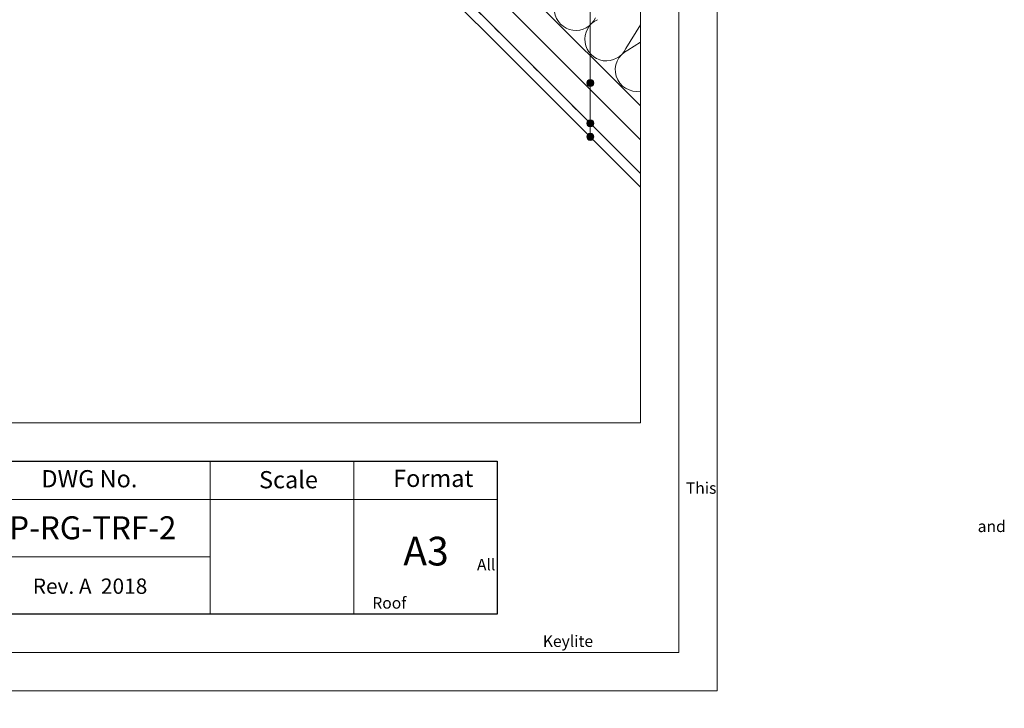
# Model space of a CAD drawing. Units: millimetres. Extents: x -23272465 to 44913, y -22484634 to 188.
# Drawn here: x -23268995 to -23267965, y -22484634 to -22483914 of the extents above; entities that cross this region are included whole.
import ezdxf

# ---------------------------------------------------------------- set-up
doc = ezdxf.new("R2010")
doc.units = ezdxf.units.MM
doc.linetypes.add('DASHED', pattern=[19.05, 12.7, -6.35])
doc.layers.get('0').update_dxf_attribs({"lineweight": 20})
doc.layers.add('arkusz', color=7, linetype='Continuous')
doc.layers.add('KEYLITE SHEET REV', color=7, linetype='Continuous')
for name, color, linetype, lineweight in [('KEYLITE FLASHING', 7, 'Continuous', 18), ('KEYLITE INSULATION', 41, 'Continuous', 18), ('KEYLITE INTERNAL FINISH', 7, 'Continuous', 18), ('KEYLITE VAPOUR BARRIER', 1, 'DASHED', 30)]:
    doc.layers.add(name, color=color, linetype=linetype, lineweight=lineweight)
doc.layers.add('KEYLITE TEXT', color=7, linetype='Continuous', lineweight=18, true_color=0x3b3b3b)
doc.styles.get("Standard").update_dxf_attribs({"font": 'arial.ttf'})
doc.linetypes.add('BATTING', pattern='A,0.00254,-2.54,[134,ltypeshp.shx,S=2.54,R=0,X=-2.54,Y=0],-5.08,[134,ltypeshp.shx,S=2.54,R=180,X=2.54,Y=0],-2.54', length=10.16254)

msp = doc.modelspace()

# ---------------------------------------------------------------- hatches: boundary and pattern name
at = {"layer": 'KEYLITE TEXT'}
h = msp.add_hatch(color=256, dxfattribs=at)
h.dxf.hatch_style = 1
h.paths.add_polyline_path([(-23268394.279, -22483980.146, 1), (-23268401.672, -22483980.146, 1)])
h = msp.add_hatch(color=256, dxfattribs=at)
h.dxf.hatch_style = 1
h.paths.add_polyline_path([(-23268394.279, -22484022.344, 1), (-23268401.672, -22484022.344, 1)])
h = msp.add_hatch(color=256, dxfattribs=at)
h.dxf.hatch_style = 1
h.paths.add_polyline_path([(-23268394.279, -22484036.479, 1), (-23268401.672, -22484036.479, 1)])

# ---------------------------------------------------------------- linework, layer by layer
for p, q in [((-23268345.419, -22484335.232), (-23268345.419, -22481725.232)), ((-23272385.419, -22484335.232), (-23268345.419, -22484335.232))]:
    msp.add_line(p, q)
for points in [[(-23272465.439, -22484615.231), (-23272465.439, -22481645.231), (-23268265.439, -22481645.231), (-23268265.439, -22484615.231), (-23272465.439, -22484615.231)], [(-23272465.419, -22484615.232), (-23272465.419, -22481645.232), (-23268265.419, -22481645.232), (-23268265.419, -22484615.232), (-23272465.419, -22484615.232)], [(-23272425.419, -22484575.232), (-23272425.419, -22484575.232), (-23272425.419, -22484575.232), (-23268305.419, -22484575.232), (-23268305.419, -22481685.232), (-23272425.419, -22481685.232), (-23272425.419, -22484575.232)]]:
    msp.add_lwpolyline(points)
at = {"layer": 'arkusz'}
msp.add_lwpolyline([(-23271792.575, -22484375.232), (-23269558.419, -22484375.232), (-23268495.419, -22484375.232), (-23268495.419, -22484535.232), (-23269558.419, -22484535.232), (-23271792.575, -22484535.232)], dxfattribs=at)
at = {"layer": 'KEYLITE FLASHING'}
msp.add_line((-23268795.419, -22484475.232), (-23269045.419, -22484475.232), dxfattribs=at)
for points in [[(-23268795.419, -22484535.232), (-23269045.419, -22484535.232), (-23269045.419, -22484375.232), (-23269045.419, -22484415.232), (-23268795.419, -22484415.232)], [(-23268545.419, -22484535.232), (-23268795.419, -22484535.232), (-23268795.419, -22484375.232), (-23268795.419, -22484415.232), (-23268545.419, -22484415.232)], [(-23268495.419, -22484535.232), (-23268645.419, -22484535.232), (-23268645.419, -22484375.232), (-23268645.419, -22484415.232), (-23268495.419, -22484415.232)]]:
    msp.add_lwpolyline(points, dxfattribs=at)
at = {"layer": 'KEYLITE INSULATION', "linetype": 'BATTING', "ltscale": 2.4}
msp.add_line((-23268345.419, -22484039.445), (-23268661.093, -22483724.055), dxfattribs=at)
at = {"layer": 'KEYLITE INSULATION'}
for p, q in [((-23268345.419, -22484004.172), (-23268606.038, -22483743.821)), ((-23268360.731, -22483943.95), (-23268345.419, -22483919.434)), ((-23268345.419, -22483937.445), (-23268358.753, -22483945.928))]:
    msp.add_line(p, q, dxfattribs=at)
for centre, end in [((-23268413.106, -22483902.631), 335.285081), ((-23268381.215, -22483934.521), 335.285081), ((-23268349.325, -22483966.412), 279.972634)]:
    msp.add_arc(centre, 22.55, 114.714919, end, dxfattribs=at)
at = {"layer": 'KEYLITE INTERNAL FINISH'}
for points in [[(-23268687.697, -22483459.54), (-23268687.697, -22483747.055), (-23268345.419, -22484088.981)], [(-23268687.697, -22483747.055), (-23268677.697, -22483742.91), (-23268345.419, -22484074.846)], [(-23268345.419, -22484088.981), (-23268687.697, -22483747.055)]]:
    msp.add_lwpolyline(points, dxfattribs=at)
at = {"layer": 'KEYLITE TEXT'}
msp.add_line((-23268397.976, -22484036.479), (-23268397.976, -22482378.042), dxfattribs=at)
for centre in [(-23268397.976, -22483980.146), (-23268397.976, -22484022.344), (-23268397.976, -22484036.479)]:
    msp.add_circle(centre, 3.697, dxfattribs=at)
at = {"layer": 'KEYLITE VAPOUR BARRIER'}
msp.add_lwpolyline([(-23268677.697, -22483462.469), (-23268677.697, -22483742.91), (-23268345.419, -22484074.846)], dxfattribs=at)

# ---------------------------------------------------------------- texts
at = {"layer": 'arkusz', "attachment_point": 1}
for s, width, insert, char_height in [('DWG No.', 175.7975, (-23268972.067, -22484384.664), 18), ('Scale', 175.7975, (-23268744.469, -22484385.687), 18), ('Format', 175.7975, (-23268604.17, -22484384.275), 18), ('\\pi240.98;This drawing is for informational-demonstrative purposes only \\P\\pi266.41;and as such cannot constitute a basis for performance. \\P\\pi222.77;All dimensions presented in this drawing should be verified on site.\\P\\pi213.65;Roof constructions needs to be right with current building regulations.\\P\\pi228.51;Keylite is not responsible for or the installation quality on the roof.\\P\\pi130.7;Documentation only for personal use. Copying and sharing without permission is prohibited.\\P\\pi468.99;\\P\\pi466.66; ', 937.97237, (-23271189.777, -22484397.392), 12), ('CP-RG-TRF-2', 175.7975, (-23269026.588, -22484432.922), 24), ('A3', 175.7975, (-23268593.63, -22484454.321), 30)]:
    msp.add_mtext_dynamic_manual_height_columns(s, width=width, gutter_width=12.5, heights=[0], dxfattribs=dict(at, insert=insert, char_height=char_height))
at = {"layer": 'KEYLITE SHEET REV', "insert": (-23268981.124, -22484497.929), "char_height": 16, "attachment_point": 1}
msp.add_mtext_dynamic_manual_height_columns('Rev. A  2018', width=316.20263, gutter_width=12.5, heights=[0], dxfattribs=at)

doc.saveas('drawing.dxf')
